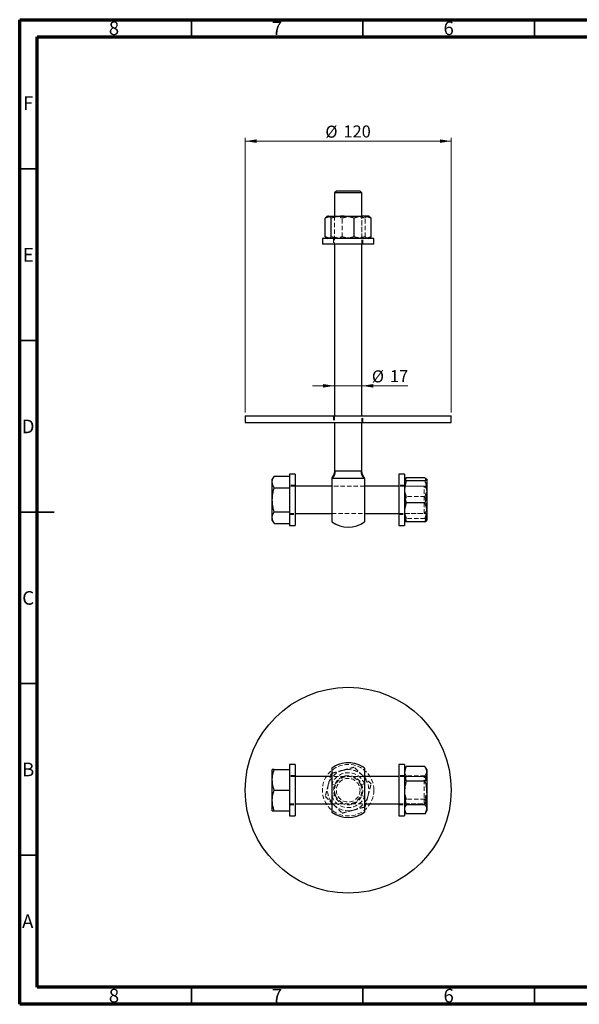
# Model space of a CAD drawing. Units: millimetres. Extents: x 15 to 415, y 5 to 292.
# Drawn here: x 15 to 178, y 5 to 292 of the extents above; entities that cross this region are included whole.
import ezdxf

# ---------------------------------------------------------------- set-up
doc = ezdxf.new("R2010")
doc.units = ezdxf.units.MM
doc.linetypes.add('HIDDEN', pattern=[1.905, 1.27, -0.635])
doc.styles.add('SLDTEXTSTYLE0', font='TXT', dxfattribs={"width": 0.75})
doc.dimstyles.new('SLDDIMSTYLE0', dxfattribs={"dimtxt": 3.5, "dimasz": 3.302, "dimexe": 0, "dimexo": 0.0625, "dimgap": 0.875, "dimtad": 1, "dimdec": 0, "dimlfac": 2, "dimrnd": 1e-09, "dimzin": 12, "dimdsep": 46, "dimtxsty": 'SLDTEXTSTYLE0', "dimsah": 1, "dimcen": 0.09, "dimadec": 0, "dimazin": 3, "dimtfac": 1, "dimtdec": 0, "dimtmove": 0, "dimatfit": 0, "dimfxl": 0, "dimfrac": 2, "dimtolj": 1, "dimtzin": 12, "dimarcsym": 0})
doc.dimstyles.new('SLDDIMSTYLE1', dxfattribs={"dimtxt": 3.5, "dimasz": 3.302, "dimexe": 0, "dimexo": 0.0625, "dimgap": 0.875, "dimtad": 1, "dimdec": 0, "dimlfac": 2, "dimrnd": 1e-09, "dimzin": 12, "dimdsep": 46, "dimtxsty": 'SLDTEXTSTYLE0', "dimsah": 1, "dimcen": 0.09, "dimadec": 0, "dimazin": 3, "dimtfac": 1, "dimtdec": 0, "dimtofl": 0, "dimtmove": 0, "dimatfit": 3, "dimfxl": 0, "dimfrac": 2, "dimtolj": 1, "dimtzin": 12, "dimarcsym": 0})

# ---------------------------------------------------------------- blocks, each defined once
blk = doc.blocks.new('_D')
at = {"color": 7, "linetype": 'Continuous', "lineweight": 0}
for p, q in [((106.69, 185.28), (100.34, 185.28)), ((106.69, 185.28), (114.69, 185.28)), ((114.69, 185.28), (128.03, 185.28))]:
    blk.add_line(p, q, dxfattribs=at)
at = {"color": 7, "linetype": 'Continuous', "lineweight": 18}
for points in [[(106.69, 185.28), (103.39, 185.79), (103.39, 184.77)], [(114.69, 185.28), (117.99, 184.77), (117.99, 185.79)]]:
    blk.add_solid(points, dxfattribs=at)
at = {"color": 7, "linetype": 'Continuous', "lineweight": 18, "char_height": 3.5, "attachment_point": 1, "style": 'SLDTEXTSTYLE0'}
for s, insert in [('%%c', (117.58, 189.79)), ('17', (122.86, 189.85))]:
    blk.add_mtext(s, dxfattribs=dict(at, insert=insert))
blk = doc.blocks.new('_D_1')
at = {"color": 7, "linetype": 'Continuous', "lineweight": 0}
for p, q in [((80.69, 177.55), (80.69, 257.6)), ((140.69, 256.6), (80.69, 256.6)), ((140.69, 177.55), (140.69, 257.6))]:
    blk.add_line(p, q, dxfattribs=at)
at = {"color": 7, "linetype": 'Continuous', "lineweight": 18}
for points in [[(80.69, 256.6), (83.99, 256.09), (83.99, 257.11)], [(140.69, 256.6), (137.39, 257.11), (137.39, 256.09)]]:
    blk.add_solid(points, dxfattribs=at)
at = {"color": 7, "linetype": 'Continuous', "lineweight": 18, "char_height": 3.5, "attachment_point": 1, "style": 'SLDTEXTSTYLE0'}
for s, insert in [('%%c', (104.04, 261.11)), ('120', (109.32, 261.17))]:
    blk.add_mtext(s, dxfattribs=dict(at, insert=insert))

msp = doc.modelspace()

# ---------------------------------------------------------------- linework, layer by layer
at = {"color": 7, "linetype": 'Continuous', "lineweight": 70}
for p, q in [((15, 5), (15, 292)), ((15, 292), (415, 292)), ((20.11, 10), (20.11, 287)), ((20.11, 287), (410.11, 287)), ((410.11, 10), (20.11, 10)), ((415, 5), (15, 5))]:
    msp.add_line(p, q, dxfattribs=at)
at = {"color": 7, "linetype": 'Continuous', "lineweight": 35}
for p, q in [((65, 287), (65, 292)), ((115, 287), (115, 292)), ((165, 287), (165, 292)), ((20, 248.5), (15, 248.5)), ((20, 198.5), (15, 198.5)), ((15, 148.5), (25, 148.5)), ((20, 148.5), (15, 148.5)), ((20, 98.5), (15, 98.5)), ((20, 48.5), (15, 48.5)), ((65, 10), (65, 5)), ((115, 10), (115, 5)), ((165, 10), (165, 5))]:
    msp.add_line(p, q, dxfattribs=at)
at = {"color": 7, "linetype": 'Continuous', "lineweight": 25}
for p, q in [((107.24, 242.05), (106.69, 241.5)), ((106.69, 241.5), (106.69, 234.7)), ((114.69, 241.5), (106.69, 241.5)), ((114.14, 242.05), (107.24, 242.05)), ((114.69, 241.5), (114.14, 242.05)), ((114.69, 234.7), (114.69, 241.5)), ((104.01, 228.74), (104.01, 234.17)), ((104.69, 234.7), (104.49, 234.59)), ((104.69, 234.7), (104.88, 234.7)), ((104.88, 234.7), (109.1, 234.7)), ((105.76, 228.74), (105.76, 234.17)), ((109.1, 234.7), (114.91, 234.7)), ((112.44, 228.74), (112.44, 234.17)), ((116.69, 234.7), (114.91, 234.7)), ((116.89, 234.59), (116.69, 234.7)), ((117.37, 228.74), (117.37, 234.17)), ((103.19, 228.2), (103.19, 226.55)), ((118.19, 228.2), (103.19, 228.2)), ((104.49, 228.32), (104.69, 228.2)), ((116.69, 228.2), (116.89, 228.32)), ((118.19, 226.55), (118.19, 228.2)), ((118.19, 226.55), (103.19, 226.55)), ((106.69, 226.55), (106.69, 176.55)), ((114.69, 176.55), (114.69, 226.55)), ((80.69, 176.55), (80.69, 174.55)), ((80.69, 176.55), (110.69, 176.55)), ((110.69, 176.55), (140.69, 176.55)), ((140.69, 174.55), (140.69, 176.55)), ((80.69, 174.55), (110.69, 174.55)), ((106.69, 174.55), (106.69, 160.48)), ((110.69, 174.55), (140.69, 174.55)), ((114.69, 160.48), (114.69, 174.55)), ((89.12, 158.98), (88.59, 158.05)), ((88.59, 157.25), (88.59, 158.05)), ((89.12, 158.98), (93.59, 158.98)), ((95.24, 159.55), (93.59, 159.55)), ((93.59, 159.55), (93.59, 144.55)), ((95.24, 159.55), (95.24, 144.55)), ((105.94, 158.49), (105.94, 158.23)), ((115.44, 158.23), (105.94, 158.23)), ((105.94, 158.23), (105.94, 145.62)), ((106.96, 160.54), (114.42, 160.54)), ((115.44, 158.23), (115.44, 158.49)), ((115.44, 158.23), (115.44, 145.62)), ((127.09, 159.55), (125.44, 159.55)), ((125.44, 159.55), (125.44, 144.55)), ((127.09, 159.55), (127.09, 144.55)), ((127.13, 158.12), (127.09, 158.05)), ((133.05, 158.46), (127.62, 158.46)), ((133.59, 158.05), (133.55, 158.12)), ((133.59, 158.05), (133.59, 158)), ((133.59, 158), (133.59, 154.34)), ((88.59, 152.05), (88.59, 157.25)), ((89.12, 155.52), (93.59, 155.52)), ((105.94, 156.05), (95.24, 156.05)), ((125.44, 156.05), (115.44, 156.05)), ((133.05, 157.54), (127.62, 157.54)), ((133.59, 154.34), (133.59, 148.39)), ((88.59, 146.86), (88.59, 152.05)), ((133.05, 151.14), (127.62, 151.14)), ((88.59, 146.05), (88.59, 146.86)), ((89.12, 148.59), (93.59, 148.59)), ((95.24, 148.05), (105.94, 148.05)), ((115.44, 148.05), (125.44, 148.05)), ((133.59, 148.39), (133.59, 146.05)), ((88.59, 146.05), (89.12, 145.13)), ((89.12, 145.13), (93.59, 145.13)), ((93.59, 144.55), (95.24, 144.55)), ((125.44, 144.55), (127.09, 144.55)), ((127.09, 146.05), (127.13, 145.99)), ((133.05, 145.65), (127.62, 145.65)), ((133.55, 145.99), (133.59, 146.05)), ((95.24, 74.91), (93.59, 74.91)), ((93.59, 74.91), (93.59, 59.91)), ((95.24, 74.91), (95.24, 59.91)), ((127.09, 74.91), (125.44, 74.91)), ((125.44, 74.91), (125.44, 59.91)), ((127.09, 74.91), (127.09, 59.91)), ((88.59, 70.41), (88.59, 73.41)), ((89.12, 73.41), (93.59, 73.41)), ((105.94, 73.85), (105.94, 60.98)), ((115.44, 73.85), (115.44, 60.98)), ((127.37, 73.91), (127.09, 73.41)), ((127.39, 73.9), (127.62, 74.28)), ((133.05, 74.28), (127.62, 74.28)), ((133.28, 73.9), (133.05, 74.28)), ((133.59, 73.41), (133.3, 73.91)), ((133.59, 73.41), (133.59, 72.17)), ((133.59, 72.17), (133.59, 66.62)), ((88.59, 64.41), (88.59, 70.41)), ((105.94, 71.41), (95.24, 71.41)), ((125.44, 71.41), (115.44, 71.41)), ((133.05, 70.05), (127.62, 70.05)), ((89.12, 67.41), (93.59, 67.41)), ((133.59, 66.62), (133.59, 61.87)), ((88.59, 61.41), (88.59, 64.41)), ((95.24, 63.41), (105.94, 63.41)), ((115.44, 63.41), (125.44, 63.41)), ((133.05, 63.19), (127.62, 63.19)), ((89.12, 61.41), (93.59, 61.41)), ((127.09, 61.41), (127.37, 60.91)), ((133.05, 60.54), (127.62, 60.54)), ((133.3, 60.91), (133.59, 61.41)), ((133.59, 61.87), (133.59, 61.41)), ((93.59, 59.91), (95.24, 59.91)), ((125.44, 59.91), (127.09, 59.91))]:
    msp.add_line(p, q, dxfattribs=at)
at = {"color": 7, "linetype": 'HIDDEN', "lineweight": 18}
for p, q in [((106.69, 234.7), (106.69, 226.55)), ((106.69, 234.7), (106.69, 228.2)), ((108.93, 228.74), (108.93, 234.17)), ((114.69, 226.55), (114.69, 234.7)), ((114.69, 228.2), (114.69, 234.7)), ((115.62, 228.74), (115.62, 234.17)), ((106.44, 228.2), (106.44, 226.55)), ((114.94, 226.55), (114.94, 228.2)), ((106.44, 176.55), (106.44, 174.55)), ((106.69, 176.55), (106.69, 174.55)), ((114.69, 174.55), (114.69, 176.55)), ((114.94, 174.55), (114.94, 176.55)), ((105.94, 158.49), (105.94, 158.49)), ((105.94, 158.23), (115.44, 158.23)), ((114.42, 160.54), (106.96, 160.54)), ((95.24, 156.3), (93.59, 156.3)), ((95.24, 156.05), (93.59, 156.05)), ((115.44, 156.05), (105.94, 156.05)), ((115.44, 156.05), (105.94, 156.05)), ((127.09, 156.3), (125.44, 156.3)), ((132.84, 156.05), (125.44, 156.05)), ((133.59, 156.05), (127.09, 156.05)), ((132.84, 148.05), (132.84, 156.05)), ((133.59, 155.3), (132.84, 156.05)), ((133.05, 152.97), (127.62, 152.97)), ((93.59, 148.05), (95.24, 148.05)), ((93.59, 147.8), (95.24, 147.8)), ((105.94, 148.05), (115.44, 148.05)), ((105.94, 148.05), (115.44, 148.05)), ((125.44, 148.05), (132.84, 148.05)), ((125.44, 147.8), (127.09, 147.8)), ((127.09, 148.05), (133.59, 148.05)), ((133.05, 146.56), (127.62, 146.56)), ((132.84, 148.05), (133.59, 148.8)), ((133.52, 146), (133.59, 146.11)), ((95.24, 71.66), (93.59, 71.66)), ((95.24, 71.41), (93.59, 71.41)), ((115.44, 71.41), (105.94, 71.41)), ((115.44, 71.41), (105.94, 71.41)), ((105.94, 69.24), (106.96, 68.85)), ((114.42, 68.85), (115.44, 69.24)), ((127.09, 71.66), (125.44, 71.66)), ((132.84, 71.41), (125.44, 71.41)), ((133.59, 71.41), (127.09, 71.41)), ((133.05, 71.64), (127.62, 71.64)), ((132.84, 63.41), (132.84, 71.41)), ((133.59, 70.66), (132.84, 71.41)), ((114.42, 65.97), (114.56, 66.4)), ((114.56, 66.4), (114.58, 66.48)), ((93.59, 63.41), (95.24, 63.41)), ((93.59, 63.16), (95.24, 63.16)), ((105.94, 65.58), (106.96, 65.97)), ((105.94, 63.41), (115.44, 63.41)), ((105.94, 63.41), (115.44, 63.41)), ((114.42, 65.97), (115.44, 65.58)), ((125.44, 63.41), (132.84, 63.41)), ((125.44, 63.16), (127.09, 63.16)), ((127.09, 63.41), (133.59, 63.41)), ((133.05, 64.77), (127.62, 64.77)), ((132.84, 63.41), (133.59, 64.16))]:
    msp.add_line(p, q, dxfattribs=at)
at = {"color": 7, "linetype": 'HIDDEN', "lineweight": 18, "flags": 128}
for points in [[(106.77, 66.62), (106.84, 66.31), (106.96, 65.97)], [(114.44, 68.79), (114.44, 68.81), (114.42, 68.85)]]:
    msp.add_lwpolyline(points, dxfattribs=at)
at = {"color": 7, "linetype": 'Continuous', "lineweight": 25}
msp.add_circle((110.69, 67.41), 30, dxfattribs=at)
at = {"color": 7, "linetype": 'HIDDEN', "lineweight": 18}
for radius in [7.5, 4.25, 3.45]:
    msp.add_circle((110.69, 67.41), radius, dxfattribs=at)
at = {"color": 7, "linetype": 'Continuous', "lineweight": 25}
for centre, radius, start, end in [((103.87, 160.52), 3.09, 312.0888, 0.4278), ((117.51, 160.52), 3.09, 179.5722, 227.9112), ((110.69, 152.05), 8, 233.5764, 306.4236), ((110.69, 67.41), 8, 90, 126.4236), ((110.69, 67.41), 8, 53.5764, 90), ((110.69, 67.41), 8, 233.5764, 306.4236)]:
    msp.add_arc(centre, radius, start, end, dxfattribs=at)
at = {"color": 7, "linetype": 'HIDDEN', "lineweight": 18}
for centre, radius, start, end in [((103.87, 160.52), 3.09, 312.0888, 0.4278), ((117.51, 160.52), 3.09, 179.5722, 227.9112), ((110.69, 67.41), 6, 105.332, 165.332), ((110.69, 67.41), 5.09, 21.0869, 158.9131), ((110.69, 67.41), 6, 45.332, 105.332), ((110.69, 67.41), 6, 165.332, 225.332), ((110.69, 67.41), 4, 21.0869, 158.9131), ((110.69, 67.41), 6, 345.332, 45.332), ((110.69, 67.41), 4, 158.9131, 173.762), ((110.69, 67.41), 5.09, 201.0869, 338.9131), ((110.69, 67.41), 6, 225.332, 285.332), ((110.69, 67.41), 4, 201.0869, 338.9131), ((110.69, 67.41), 6, 285.332, 345.332)]:
    msp.add_arc(centre, radius, start, end, dxfattribs=at)
at = {"color": 7, "linetype": 'Continuous', "lineweight": 25}
for points, knots in [([(104.88, 234.7), (104.77, 234.69), (104.54, 234.65), (104.25, 234.43), (104.07, 234.24), (104.01, 234.17)], [0, 0, 0, 0, 0.385848, 0.777373, 1, 1, 1, 1]), ([(105.76, 234.17), (105.65, 234.28), (105.44, 234.51), (105.14, 234.68), (104.96, 234.7), (104.88, 234.7)], [0, 0, 0, 0, 0.3777473, 0.7589991, 1, 1, 1, 1]), ([(109.1, 234.7), (109.02, 234.7), (108.42, 234.7), (107.29, 234.58), (106.27, 234.31), (105.76, 234.17)], [0, 0, 0, 0, 0.0700986, 0.5307888, 1, 1, 1, 1]), ([(112.44, 234.17), (111.9, 234.32), (110.81, 234.62), (109.67, 234.68), (109.1, 234.7)], [0, 0, 0, 0, 0.495458, 1, 1, 1, 1]), ([(114.91, 234.7), (114.85, 234.7), (114.41, 234.7), (113.57, 234.58), (112.82, 234.31), (112.44, 234.17)], [0, 0, 0, 0, 0.070099, 0.530789, 1, 1, 1, 1]), ([(117.37, 234.17), (116.97, 234.32), (116.16, 234.62), (115.33, 234.68), (114.91, 234.7)], [0, 0, 0, 0, 0.495458, 1, 1, 1, 1]), ([(116.89, 234.57), (116.94, 234.55), (117.1, 234.47), (117.26, 234.29), (117.37, 234.17)], [0, 0, 0, 0, 0.31027, 1, 1, 1, 1]), ([(104.88, 228.2), (104.77, 228.22), (104.54, 228.26), (104.25, 228.48), (104.07, 228.67), (104.01, 228.74)], [0, 0, 0, 0, 0.385848, 0.777373, 1, 1, 1, 1]), ([(105.76, 228.74), (105.65, 228.63), (105.44, 228.4), (105.14, 228.23), (104.96, 228.21), (104.88, 228.2)], [0, 0, 0, 0, 0.377747, 0.758999, 1, 1, 1, 1]), ([(109.1, 228.2), (109.02, 228.2), (108.42, 228.21), (107.29, 228.33), (106.27, 228.6), (105.76, 228.74)], [0, 0, 0, 0, 0.070099, 0.530789, 1, 1, 1, 1]), ([(112.44, 228.74), (111.9, 228.59), (110.81, 228.29), (109.67, 228.23), (109.1, 228.2)], [0, 0, 0, 0, 0.495458, 1, 1, 1, 1]), ([(114.91, 228.2), (114.85, 228.2), (114.41, 228.21), (113.57, 228.33), (112.82, 228.6), (112.44, 228.74)], [0, 0, 0, 0, 0.070099, 0.530789, 1, 1, 1, 1]), ([(117.37, 228.74), (116.97, 228.59), (116.16, 228.29), (115.33, 228.23), (114.91, 228.2)], [0, 0, 0, 0, 0.495458, 1, 1, 1, 1]), ([(116.89, 228.34), (116.94, 228.36), (117.1, 228.44), (117.26, 228.62), (117.37, 228.74)], [0, 0, 0, 0, 0.31027, 1, 1, 1, 1]), ([(88.59, 157.25), (88.59, 157.29), (88.59, 157.6), (88.71, 158.19), (88.98, 158.72), (89.12, 158.98)], [0, 0, 0, 0, 0.070099, 0.530789, 1, 1, 1, 1]), ([(106.69, 160.48), (106.68, 160.36), (106.68, 160.09), (106.59, 159.69), (106.46, 159.3), (106.27, 158.94), (106.09, 158.67), (105.96, 158.53), (105.91, 158.48)], [0, 0, 0, 0, 0.169067, 0.365881, 0.554095, 0.733798, 0.904754, 1, 1, 1, 1]), ([(115.46, 158.48), (115.39, 158.56), (115.23, 158.75), (115.02, 159.08), (114.85, 159.48), (114.73, 159.92), (114.68, 160.26), (114.69, 160.45), (114.69, 160.48)], [0, 0, 0, 0, 0.14355, 0.336297, 0.537427, 0.743839, 0.953451, 1, 1, 1, 1]), ([(127.09, 158), (127.09, 157.99), (127.09, 157.91), (127.21, 157.75), (127.48, 157.61), (127.62, 157.54)], [0, 0, 0, 0, 0.0700986, 0.5307888, 1, 1, 1, 1]), ([(127.62, 158.46), (127.47, 158.39), (127.22, 158.27), (127.17, 158.15), (127.15, 158.11)], [0, 0, 0, 0, 0.642079, 1, 1, 1, 1]), ([(133.05, 158.46), (133.2, 158.38), (133.5, 158.23), (133.56, 158.08), (133.59, 158)], [0, 0, 0, 0, 0.495458, 1, 1, 1, 1]), ([(133.59, 158), (133.59, 157.99), (133.58, 157.91), (133.46, 157.75), (133.19, 157.61), (133.05, 157.54)], [0, 0, 0, 0, 0.070099, 0.530789, 1, 1, 1, 1]), ([(89.12, 155.52), (88.97, 155.8), (88.67, 156.37), (88.61, 156.95), (88.59, 157.25)], [0, 0, 0, 0, 0.495458, 1, 1, 1, 1]), ([(88.59, 152.05), (88.59, 152.31), (88.61, 153.02), (88.77, 154.19), (89, 155.07), (89.12, 155.52)], [0, 0, 0, 0, 0.219145, 0.607269, 1, 1, 1, 1]), ([(127.62, 157.54), (127.47, 157.02), (127.17, 155.97), (127.11, 154.89), (127.09, 154.34)], [0, 0, 0, 0, 0.495458, 1, 1, 1, 1]), ([(133.05, 157.54), (133.2, 157.02), (133.5, 155.97), (133.56, 154.89), (133.59, 154.34)], [0, 0, 0, 0, 0.495458, 1, 1, 1, 1]), ([(127.09, 154.34), (127.09, 154.27), (127.09, 153.69), (127.21, 152.61), (127.48, 151.63), (127.62, 151.14)], [0, 0, 0, 0, 0.070099, 0.530789, 1, 1, 1, 1]), ([(133.59, 154.34), (133.59, 154.27), (133.58, 153.69), (133.46, 152.61), (133.19, 151.63), (133.05, 151.14)], [0, 0, 0, 0, 0.070099, 0.530789, 1, 1, 1, 1]), ([(89.12, 148.59), (89.06, 148.81), (88.88, 149.48), (88.64, 150.63), (88.61, 151.58), (88.59, 152.05)], [0, 0, 0, 0, 0.1948047, 0.5946644, 1, 1, 1, 1]), ([(127.62, 151.14), (127.55, 150.94), (127.36, 150.39), (127.14, 149.48), (127.1, 148.76), (127.09, 148.39)], [0, 0, 0, 0, 0.222627, 0.608802, 1, 1, 1, 1]), ([(133.05, 151.14), (133.12, 150.94), (133.31, 150.39), (133.53, 149.48), (133.57, 148.76), (133.59, 148.39)], [0, 0, 0, 0, 0.222627, 0.608802, 1, 1, 1, 1]), ([(88.59, 146.86), (88.59, 146.9), (88.59, 147.21), (88.71, 147.8), (88.98, 148.32), (89.12, 148.59)], [0, 0, 0, 0, 0.0700986, 0.5307888, 1, 1, 1, 1]), ([(89.12, 145.13), (88.97, 145.41), (88.67, 145.97), (88.61, 146.56), (88.59, 146.86)], [0, 0, 0, 0, 0.495458, 1, 1, 1, 1]), ([(127.09, 148.39), (127.09, 148.17), (127.11, 147.6), (127.28, 146.67), (127.51, 145.99), (127.62, 145.65)], [0, 0, 0, 0, 0.241, 0.618416, 1, 1, 1, 1]), ([(133.59, 148.39), (133.58, 148.17), (133.56, 147.6), (133.39, 146.67), (133.16, 145.99), (133.05, 145.65)], [0, 0, 0, 0, 0.241, 0.618416, 1, 1, 1, 1]), ([(127.62, 145.65), (127.47, 145.72), (127.22, 145.84), (127.17, 145.96), (127.15, 146)], [0, 0, 0, 0, 0.642079, 1, 1, 1, 1]), ([(133.05, 145.65), (133.21, 145.72), (133.45, 145.84), (133.5, 145.96), (133.52, 146)], [0, 0, 0, 0, 0.642079, 1, 1, 1, 1]), ([(88.59, 70.41), (88.59, 70.48), (88.59, 71.02), (88.71, 72.04), (88.98, 72.95), (89.12, 73.41)], [0, 0, 0, 0, 0.0700986, 0.5307888, 1, 1, 1, 1]), ([(89.12, 73.41), (89.06, 73.41), (88.88, 73.41), (88.64, 73.41), (88.61, 73.41), (88.59, 73.41)], [0, 0, 0, 0, 0.1948047, 0.5946644, 1, 1, 1, 1]), ([(127.62, 74.28), (127.55, 74.13), (127.36, 73.71), (127.14, 73), (127.1, 72.45), (127.09, 72.17)], [0, 0, 0, 0, 0.222627, 0.608802, 1, 1, 1, 1]), ([(127.09, 72.17), (127.09, 71.99), (127.11, 71.55), (127.28, 70.84), (127.51, 70.32), (127.62, 70.05)], [0, 0, 0, 0, 0.241, 0.618416, 1, 1, 1, 1]), ([(133.05, 74.28), (133.12, 74.13), (133.31, 73.71), (133.53, 73), (133.57, 72.45), (133.59, 72.17)], [0, 0, 0, 0, 0.222627, 0.608802, 1, 1, 1, 1]), ([(133.59, 72.17), (133.58, 71.99), (133.56, 71.55), (133.39, 70.84), (133.16, 70.32), (133.05, 70.05)], [0, 0, 0, 0, 0.241, 0.618416, 1, 1, 1, 1]), ([(89.12, 67.41), (88.97, 67.9), (88.67, 68.88), (88.61, 69.9), (88.59, 70.41)], [0, 0, 0, 0, 0.495458, 1, 1, 1, 1]), ([(127.62, 70.05), (127.47, 69.5), (127.17, 68.37), (127.11, 67.21), (127.09, 66.62)], [0, 0, 0, 0, 0.495458, 1, 1, 1, 1]), ([(133.05, 70.05), (133.2, 69.5), (133.5, 68.37), (133.56, 67.21), (133.59, 66.62)], [0, 0, 0, 0, 0.495458, 1, 1, 1, 1]), ([(88.59, 64.41), (88.59, 64.48), (88.59, 65.02), (88.71, 66.04), (88.98, 66.95), (89.12, 67.41)], [0, 0, 0, 0, 0.070099, 0.530789, 1, 1, 1, 1]), ([(127.09, 66.62), (127.09, 66.54), (127.09, 65.92), (127.21, 64.76), (127.48, 63.71), (127.62, 63.19)], [0, 0, 0, 0, 0.070099, 0.530789, 1, 1, 1, 1]), ([(133.59, 66.62), (133.59, 66.54), (133.58, 65.92), (133.46, 64.76), (133.19, 63.71), (133.05, 63.19)], [0, 0, 0, 0, 0.070099, 0.530789, 1, 1, 1, 1]), ([(89.12, 61.41), (88.97, 61.9), (88.67, 62.88), (88.61, 63.9), (88.59, 64.41)], [0, 0, 0, 0, 0.495458, 1, 1, 1, 1]), ([(127.62, 63.19), (127.47, 62.97), (127.17, 62.54), (127.11, 62.09), (127.09, 61.87)], [0, 0, 0, 0, 0.495458, 1, 1, 1, 1]), ([(133.05, 63.19), (133.2, 62.97), (133.5, 62.54), (133.56, 62.09), (133.59, 61.87)], [0, 0, 0, 0, 0.495458, 1, 1, 1, 1]), ([(88.59, 61.41), (88.6, 61.41), (88.64, 61.41), (88.87, 61.41), (89.06, 61.41), (89.12, 61.41)], [0, 0, 0, 0, 0.399478, 0.805196, 1, 1, 1, 1]), ([(127.09, 61.87), (127.09, 61.83), (127.09, 61.6), (127.21, 61.15), (127.48, 60.75), (127.62, 60.54)], [0, 0, 0, 0, 0.070099, 0.530789, 1, 1, 1, 1]), ([(133.59, 61.87), (133.59, 61.83), (133.58, 61.6), (133.46, 61.15), (133.19, 60.75), (133.05, 60.54)], [0, 0, 0, 0, 0.070099, 0.530789, 1, 1, 1, 1])]:
    msp.add_open_spline(points, degree=3, knots=knots, dxfattribs=at)
at = {"color": 7, "linetype": 'HIDDEN', "lineweight": 18}
for points, knots in [([(104.01, 234.17), (104.41, 234.32), (105.21, 234.62), (106.05, 234.68), (106.47, 234.7)], [0, 0, 0, 0, 0.495458, 1, 1, 1, 1]), ([(106.47, 234.7), (106.53, 234.7), (106.97, 234.7), (107.81, 234.58), (108.56, 234.31), (108.93, 234.17)], [0, 0, 0, 0, 0.070099, 0.530789, 1, 1, 1, 1]), ([(108.93, 234.17), (109.48, 234.32), (110.57, 234.62), (111.7, 234.68), (112.28, 234.7)], [0, 0, 0, 0, 0.495458, 1, 1, 1, 1]), ([(112.28, 234.7), (112.35, 234.7), (112.95, 234.7), (114.08, 234.58), (115.1, 234.31), (115.62, 234.17)], [0, 0, 0, 0, 0.070099, 0.530789, 1, 1, 1, 1]), ([(115.62, 234.17), (115.68, 234.24), (115.85, 234.43), (116.15, 234.65), (116.38, 234.69), (116.49, 234.7)], [0, 0, 0, 0, 0.222627, 0.608802, 1, 1, 1, 1]), ([(116.49, 234.7), (116.56, 234.7), (116.7, 234.69), (116.83, 234.61), (116.89, 234.57)], [0, 0, 0, 0, 0.539436, 1, 1, 1, 1]), ([(104.01, 228.74), (104.41, 228.59), (105.21, 228.29), (106.05, 228.23), (106.47, 228.2)], [0, 0, 0, 0, 0.495458, 1, 1, 1, 1]), ([(106.47, 228.2), (106.53, 228.2), (106.97, 228.21), (107.81, 228.33), (108.56, 228.6), (108.93, 228.74)], [0, 0, 0, 0, 0.070099, 0.530789, 1, 1, 1, 1]), ([(108.93, 228.74), (109.48, 228.59), (110.57, 228.29), (111.7, 228.23), (112.28, 228.2)], [0, 0, 0, 0, 0.495458, 1, 1, 1, 1]), ([(112.28, 228.2), (112.35, 228.2), (112.95, 228.21), (114.08, 228.33), (115.1, 228.6), (115.62, 228.74)], [0, 0, 0, 0, 0.070099, 0.530789, 1, 1, 1, 1]), ([(115.62, 228.74), (115.68, 228.67), (115.85, 228.48), (116.15, 228.26), (116.38, 228.22), (116.49, 228.2)], [0, 0, 0, 0, 0.222627, 0.608802, 1, 1, 1, 1]), ([(116.49, 228.2), (116.56, 228.21), (116.7, 228.22), (116.83, 228.3), (116.89, 228.34)], [0, 0, 0, 0, 0.539436, 1, 1, 1, 1]), ([(106.96, 160.54), (106.89, 160.53), (106.76, 160.52), (106.68, 160.47), (106.7, 160.48), (106.7, 160.48)], [0, 0, 0, 0, 0.433001, 0.877699, 1, 1, 1, 1]), ([(114.68, 160.48), (114.68, 160.48), (114.67, 160.48), (114.57, 160.53), (114.46, 160.54), (114.42, 160.54)], [0, 0, 0, 0, 0.317882, 0.771428, 1, 1, 1, 1]), ([(127.09, 155.71), (127.1, 156.07), (127.14, 156.8), (127.36, 157.71), (127.55, 158.26), (127.62, 158.46)], [0, 0, 0, 0, 0.385848, 0.777373, 1, 1, 1, 1]), ([(133.59, 155.71), (133.57, 156.07), (133.53, 156.8), (133.31, 157.71), (133.12, 158.26), (133.05, 158.46)], [0, 0, 0, 0, 0.385848, 0.777373, 1, 1, 1, 1]), ([(127.62, 152.97), (127.51, 153.31), (127.28, 153.99), (127.11, 154.91), (127.09, 155.49), (127.09, 155.71)], [0, 0, 0, 0, 0.3777473, 0.7589991, 1, 1, 1, 1]), ([(133.05, 152.97), (133.16, 153.31), (133.39, 153.99), (133.56, 154.91), (133.58, 155.49), (133.59, 155.71)], [0, 0, 0, 0, 0.3777473, 0.7589991, 1, 1, 1, 1]), ([(127.09, 149.77), (127.09, 149.84), (127.09, 150.42), (127.21, 151.5), (127.48, 152.48), (127.62, 152.97)], [0, 0, 0, 0, 0.0700986, 0.5307888, 1, 1, 1, 1]), ([(133.59, 149.77), (133.59, 149.84), (133.58, 150.42), (133.46, 151.5), (133.19, 152.48), (133.05, 152.97)], [0, 0, 0, 0, 0.070099, 0.530789, 1, 1, 1, 1]), ([(127.62, 146.56), (127.47, 147.08), (127.17, 148.13), (127.11, 149.22), (127.09, 149.77)], [0, 0, 0, 0, 0.495458, 1, 1, 1, 1]), ([(133.05, 146.56), (133.2, 147.08), (133.5, 148.13), (133.56, 149.22), (133.59, 149.77)], [0, 0, 0, 0, 0.495458, 1, 1, 1, 1]), ([(127.09, 146.11), (127.09, 146.12), (127.09, 146.2), (127.21, 146.35), (127.48, 146.49), (127.62, 146.56)], [0, 0, 0, 0, 0.070099, 0.530789, 1, 1, 1, 1]), ([(133.59, 146.11), (133.59, 146.12), (133.58, 146.2), (133.46, 146.35), (133.19, 146.49), (133.05, 146.56)], [0, 0, 0, 0, 0.070099, 0.530789, 1, 1, 1, 1]), ([(105.76, 72.28), (105.65, 71.87), (105.44, 71.04), (105.14, 69.91), (104.96, 69.2), (104.88, 68.93)], [0, 0, 0, 0, 0.377747, 0.758999, 1, 1, 1, 1]), ([(109.1, 73.2), (109.02, 73.18), (108.42, 73.01), (107.29, 72.7), (106.27, 72.42), (105.76, 72.28)], [0, 0, 0, 0, 0.070099, 0.530789, 1, 1, 1, 1]), ([(112.44, 74.11), (111.9, 73.97), (110.81, 73.67), (109.67, 73.36), (109.1, 73.2)], [0, 0, 0, 0, 0.495458, 1, 1, 1, 1]), ([(114.91, 71.68), (114.85, 71.74), (114.41, 72.17), (113.57, 73), (112.82, 73.74), (112.44, 74.11)], [0, 0, 0, 0, 0.0700986, 0.5307888, 1, 1, 1, 1]), ([(127.09, 72.96), (127.09, 72.99), (127.09, 73.23), (127.16, 73.55), (127.34, 73.82), (127.39, 73.9)], [0, 0, 0, 0, 0.098639, 0.7469, 1, 1, 1, 1]), ([(127.62, 71.64), (127.47, 71.85), (127.17, 72.29), (127.11, 72.73), (127.09, 72.96)], [0, 0, 0, 0, 0.495458, 1, 1, 1, 1]), ([(133.05, 71.64), (133.2, 71.85), (133.5, 72.29), (133.56, 72.73), (133.59, 72.96)], [0, 0, 0, 0, 0.495458, 1, 1, 1, 1]), ([(133.59, 72.96), (133.59, 72.99), (133.58, 73.23), (133.51, 73.55), (133.33, 73.82), (133.28, 73.9)], [0, 0, 0, 0, 0.098639, 0.7469, 1, 1, 1, 1]), ([(104.88, 68.93), (104.77, 68.49), (104.54, 67.61), (104.25, 66.5), (104.07, 65.82), (104.01, 65.58)], [0, 0, 0, 0, 0.3858478, 0.7773731, 1, 1, 1, 1]), ([(117.37, 69.24), (116.97, 69.64), (116.16, 70.44), (115.33, 71.26), (114.91, 71.68)], [0, 0, 0, 0, 0.495458, 1, 1, 1, 1]), ([(116.49, 65.89), (116.56, 66.17), (116.75, 66.87), (117.04, 67.99), (117.26, 68.83), (117.37, 69.24)], [0, 0, 0, 0, 0.241, 0.618416, 1, 1, 1, 1]), ([(127.09, 68.21), (127.09, 68.29), (127.09, 68.9), (127.21, 70.07), (127.48, 71.11), (127.62, 71.64)], [0, 0, 0, 0, 0.070099, 0.530789, 1, 1, 1, 1]), ([(133.59, 68.21), (133.59, 68.29), (133.58, 68.9), (133.46, 70.07), (133.19, 71.11), (133.05, 71.64)], [0, 0, 0, 0, 0.0700986, 0.5307888, 1, 1, 1, 1]), ([(106.96, 65.97), (106.89, 66.18), (106.75, 66.58), (106.68, 67.23), (106.7, 67.89), (106.81, 68.43), (106.92, 68.75), (106.96, 68.85)], [0, 0, 0, 0, 0.21647, 0.438787, 0.658893, 0.885698, 1, 1, 1, 1]), ([(114.42, 68.85), (114.49, 68.65), (114.62, 68.24), (114.7, 67.6), (114.68, 66.94), (114.57, 66.39), (114.46, 66.08), (114.42, 65.97)], [0, 0, 0, 0, 0.21647, 0.438787, 0.658893, 0.885698, 1, 1, 1, 1]), ([(127.62, 64.77), (127.47, 65.33), (127.17, 66.45), (127.11, 67.62), (127.09, 68.21)], [0, 0, 0, 0, 0.495458, 1, 1, 1, 1]), ([(133.05, 64.77), (133.2, 65.33), (133.5, 66.45), (133.56, 67.62), (133.59, 68.21)], [0, 0, 0, 0, 0.495458, 1, 1, 1, 1]), ([(104.01, 65.58), (104.41, 65.19), (105.21, 64.39), (106.05, 63.56), (106.47, 63.15)], [0, 0, 0, 0, 0.495458, 1, 1, 1, 1]), ([(106.47, 63.15), (106.53, 63.09), (106.97, 62.65), (107.81, 61.83), (108.56, 61.08), (108.93, 60.71)], [0, 0, 0, 0, 0.070099, 0.530789, 1, 1, 1, 1]), ([(115.62, 62.54), (115.68, 62.79), (115.85, 63.45), (116.15, 64.57), (116.38, 65.45), (116.49, 65.89)], [0, 0, 0, 0, 0.222627, 0.608802, 1, 1, 1, 1]), ([(127.09, 62.66), (127.1, 62.93), (127.14, 63.49), (127.36, 64.19), (127.55, 64.62), (127.62, 64.77)], [0, 0, 0, 0, 0.385848, 0.777373, 1, 1, 1, 1]), ([(133.59, 62.66), (133.57, 62.93), (133.53, 63.49), (133.31, 64.19), (133.12, 64.62), (133.05, 64.77)], [0, 0, 0, 0, 0.3858478, 0.7773731, 1, 1, 1, 1]), ([(108.93, 60.71), (109.48, 60.86), (110.57, 61.16), (111.7, 61.47), (112.28, 61.63)], [0, 0, 0, 0, 0.495458, 1, 1, 1, 1]), ([(112.28, 61.63), (112.35, 61.65), (112.95, 61.81), (114.08, 62.12), (115.1, 62.4), (115.62, 62.54)], [0, 0, 0, 0, 0.070099, 0.530789, 1, 1, 1, 1]), ([(127.62, 60.54), (127.51, 60.81), (127.28, 61.33), (127.11, 62.04), (127.09, 62.49), (127.09, 62.66)], [0, 0, 0, 0, 0.3777473, 0.7589991, 1, 1, 1, 1]), ([(133.05, 60.54), (133.16, 60.81), (133.39, 61.33), (133.56, 62.04), (133.58, 62.49), (133.59, 62.66)], [0, 0, 0, 0, 0.377747, 0.758999, 1, 1, 1, 1])]:
    msp.add_open_spline(points, degree=3, knots=knots, dxfattribs=at)
at = {"color": 8, "linetype": 'Continuous', "lineweight": 25}
for points, knots in [([(106.7, 160.48), (106.7, 160.48), (106.7, 160.48), (106.81, 160.53), (106.92, 160.54), (106.96, 160.54)], [0, 0, 0, 0, 0.317882, 0.771428, 1, 1, 1, 1]), ([(114.42, 160.54), (114.49, 160.53), (114.62, 160.52), (114.7, 160.47), (114.68, 160.48), (114.68, 160.48)], [0, 0, 0, 0, 0.433001, 0.877699, 1, 1, 1, 1])]:
    msp.add_open_spline(points, degree=3, knots=knots, dxfattribs=at)

# ---------------------------------------------------------------- texts
at = {"color": 7, "linetype": 'Continuous', "lineweight": 0, "char_height": 3.97, "attachment_point": 2, "style": 'SLDTEXTSTYLE0'}
for s, insert in [('8', (42.46, 291.5)), ('7', (89.96, 291.5)), ('6', (139.96, 291.5)), ('F', (17.46, 269.69)), ('E', (17.51, 225.44)), ('D', (17.45, 175.44)), ('C', (17.46, 125.44)), ('B', (17.47, 75.44)), ('A', (17.34, 31.19)), ('8', (42.46, 9.5)), ('7', (89.96, 9.5)), ('6', (139.96, 9.5))]:
    msp.add_mtext(s, dxfattribs=dict(at, insert=insert))

# ---------------------------------------------------------------- dimensions: what is measured, and where the dimension line sits
at = {"color": 7, "linetype": 'Continuous', "lineweight": 18}
for base, p1, p2, text, dimstyle, picture, middle in [((80.69, 256.6), (140.69, 176.55), (80.69, 176.55), '%%c<>', 'SLDDIMSTYLE1', '_D_1', (110.56, 256.6)), ((114.69, 185.28), (106.69, 160.48), (114.69, 160.48), '%%c17', 'SLDDIMSTYLE0', '_D', (122.8, 185.28))]:
    dim = msp.add_linear_dim(base=base, p1=p1, p2=p2, text=text, dimstyle=dimstyle, dxfattribs=at)
    dim.commit()
    dim.dimension.update_dxf_attribs({"geometry": picture, "text_midpoint": middle, "dimtype": 160})

doc.saveas('drawing.dxf')
